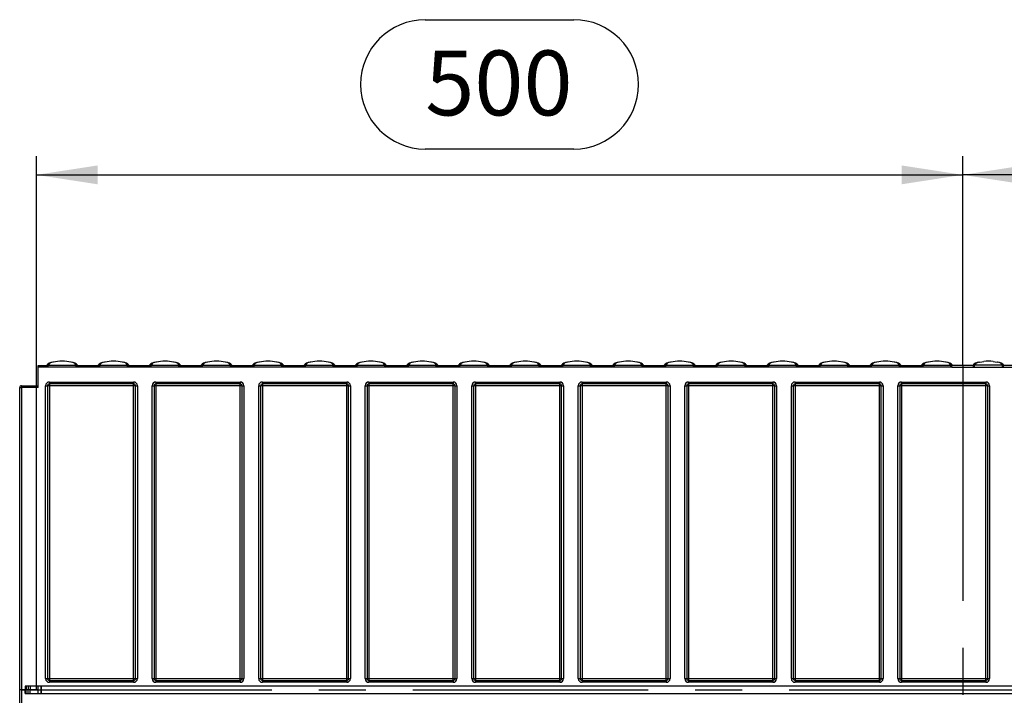
# Model space of a CAD drawing. Units: millimetres. Extents: x 70 to 4130, y 70 to 2900.
# Drawn here: x 839 to 1371, y 1306 to 1671 of the extents above; entities that cross this region are included whole.
import ezdxf

# ---------------------------------------------------------------- set-up
doc = ezdxf.new("R2010")
doc.units = ezdxf.units.MM
doc.header["$LTSCALE"] = 10
doc.linetypes.add('CENTERX2', pattern=[20.32, 12.7, -2.54, 2.54, -2.54])
doc.layers.add('HAURATON_CENTERLINE', color=60, linetype='CENTERX2')
doc.layers.add('HAURATON_DIMENSIONING', color=1, linetype='Continuous')
doc.layers.add('HAURATON_PRODUCT_CONTOUR', color=7, linetype='Continuous', lineweight=25)
doc.styles.add('SLDTEXTSTYLE2', font='ARIAL.TTF', dxfattribs={"width": 0.948})
doc.dimstyles.new('SLDDIMSTYLE0', dxfattribs={"dimtxt": 35, "dimasz": 33.02, "dimexe": 0, "dimexo": 0.0625, "dimgap": 8.75, "dimtad": 1, "dimdec": 1, "dimrnd": 1e-09, "dimzin": 12, "dimdsep": 46, "dimtxsty": 'SLDTEXTSTYLE2', "dimsah": 1, "dimcen": 0.09, "dimadec": 0, "dimazin": 3, "dimtfac": 1, "dimtdec": 1, "dimtofl": 0, "dimtmove": 0, "dimatfit": 3, "dimfxl": 1, "dimfrac": 2, "dimtolj": 1, "dimtzin": 12, "dimarcsym": 0})

# ---------------------------------------------------------------- blocks, each defined once
blk = doc.blocks.new('_D')
at = {"layer": 'HAURATON_DIMENSIONING'}
for p, q in [((1558.2, 1670.63), (1638.41, 1670.63)), ((1638.41, 1600.87), (1558.2, 1600.87)), ((1348.31, 1484.16), (1348.31, 1596.92)), ((1848.31, 1309.17), (1848.31, 1596.92)), ((1848.31, 1586.92), (1348.31, 1586.92))]:
    blk.add_line(p, q, dxfattribs=at)
for centre, start, end in [((1558.2, 1635.75), 90, 270), ((1638.41, 1635.75), 270, 90)]:
    blk.add_arc(centre, 34.88, start, end, dxfattribs=at)
for points in [[(1348.31, 1586.92), (1381.33, 1581.84), (1381.33, 1592)], [(1848.31, 1586.92), (1815.29, 1592), (1815.29, 1581.84)]]:
    blk.add_solid(points, dxfattribs=at)
at = {"layer": 'HAURATON_DIMENSIONING', "insert": (1558.2, 1654.01), "char_height": 35, "attachment_point": 1, "style": 'SLDTEXTSTYLE2'}
blk.add_mtext('500', dxfattribs=at)
blk = doc.blocks.new('_D_1')
at = {"layer": 'HAURATON_DIMENSIONING'}
for p, q in [((1058.2, 1670.63), (1138.41, 1670.63)), ((1138.41, 1600.87), (1058.2, 1600.87)), ((848.31, 1309.17), (848.31, 1596.92)), ((1348.31, 1484.16), (1348.31, 1596.92)), ((848.31, 1586.92), (1348.31, 1586.92))]:
    blk.add_line(p, q, dxfattribs=at)
for centre, start, end in [((1058.2, 1635.75), 90, 270), ((1138.41, 1635.75), 270, 90)]:
    blk.add_arc(centre, 34.88, start, end, dxfattribs=at)
for points in [[(848.31, 1586.92), (881.33, 1581.84), (881.33, 1592)], [(1348.31, 1586.92), (1315.29, 1592), (1315.29, 1581.84)]]:
    blk.add_solid(points, dxfattribs=at)
at = {"layer": 'HAURATON_DIMENSIONING', "insert": (1058.2, 1654.01), "char_height": 35, "attachment_point": 1, "style": 'SLDTEXTSTYLE2'}
blk.add_mtext('500', dxfattribs=at)

msp = doc.modelspace()

# ---------------------------------------------------------------- linework, layer by layer
at = {"layer": 'HAURATON_CENTERLINE'}
for p, q in [((1348.31, 1484.16), (1348.31, 1039.17)), ((848.31, 1309.17), (1848.31, 1309.17))]:
    msp.add_line(p, q, dxfattribs=at)
at = {"layer": 'HAURATON_PRODUCT_CONTOUR'}
for p, q in [((849.31, 1484.16), (854.13, 1484.16)), ((849.31, 1483.16), (849.31, 1484.16)), ((849.31, 1472.16), (849.31, 1483.16)), ((854.13, 1483.16), (849.31, 1483.16)), ((854.06, 1484.2), (853.99, 1484.16)), ((854.13, 1484.16), (854.44, 1484.19)), ((854.13, 1483.16), (854.13, 1484.16)), ((854.62, 1483.21), (854.13, 1483.16)), ((854.44, 1484.19), (854.71, 1484.21)), ((854.62, 1483.21), (854.44, 1484.19)), ((854.71, 1483.21), (854.62, 1483.21)), ((854.71, 1483.21), (854.71, 1484.21)), ((854.71, 1484.21), (869.71, 1484.21)), ((869.71, 1483.21), (854.71, 1483.21)), ((869.71, 1483.21), (869.71, 1484.21)), ((869.71, 1484.21), (869.97, 1484.19)), ((869.8, 1483.21), (869.71, 1483.21)), ((869.8, 1483.21), (869.97, 1484.19)), ((870.29, 1483.16), (869.8, 1483.21)), ((869.97, 1484.19), (870.29, 1484.16)), ((870.29, 1483.16), (870.29, 1484.16)), ((870.29, 1484.16), (881.91, 1484.16)), ((881.91, 1483.16), (870.29, 1483.16)), ((870.36, 1484.2), (870.43, 1484.16)), ((881.84, 1484.2), (881.77, 1484.16)), ((881.91, 1484.16), (882.22, 1484.19)), ((881.91, 1483.16), (881.91, 1484.16)), ((882.4, 1483.21), (881.91, 1483.16)), ((882.22, 1484.19), (882.49, 1484.21)), ((882.4, 1483.21), (882.22, 1484.19)), ((882.49, 1483.21), (882.4, 1483.21)), ((882.49, 1483.21), (882.49, 1484.21)), ((882.49, 1484.21), (897.48, 1484.21)), ((897.48, 1483.21), (882.49, 1483.21)), ((897.48, 1483.21), (897.48, 1484.21)), ((897.48, 1484.21), (897.75, 1484.19)), ((897.57, 1483.21), (897.48, 1483.21)), ((897.57, 1483.21), (897.75, 1484.19)), ((898.06, 1483.16), (897.57, 1483.21)), ((897.75, 1484.19), (898.06, 1484.16)), ((898.06, 1483.16), (898.06, 1484.16)), ((898.06, 1484.16), (909.69, 1484.16)), ((909.69, 1483.16), (898.06, 1483.16)), ((898.14, 1484.2), (898.21, 1484.16)), ((909.61, 1484.2), (909.54, 1484.16)), ((909.69, 1484.16), (910, 1484.19)), ((909.69, 1483.16), (909.69, 1484.16)), ((910.18, 1483.21), (909.69, 1483.16)), ((910, 1484.19), (910.26, 1484.21)), ((910.18, 1483.21), (910, 1484.19)), ((910.26, 1483.21), (910.18, 1483.21)), ((910.26, 1483.21), (910.26, 1484.21)), ((910.26, 1484.21), (925.26, 1484.21)), ((925.26, 1483.21), (910.26, 1483.21)), ((925.26, 1483.21), (925.26, 1484.21)), ((925.26, 1484.21), (925.53, 1484.19)), ((925.35, 1483.21), (925.26, 1483.21)), ((925.35, 1483.21), (925.53, 1484.19)), ((925.84, 1483.16), (925.35, 1483.21)), ((925.53, 1484.19), (925.84, 1484.16)), ((925.84, 1483.16), (925.84, 1484.16)), ((925.84, 1484.16), (937.46, 1484.16)), ((937.46, 1483.16), (925.84, 1483.16)), ((925.91, 1484.2), (925.98, 1484.16)), ((937.39, 1484.2), (937.32, 1484.16)), ((937.46, 1484.16), (937.78, 1484.19)), ((937.46, 1483.16), (937.46, 1484.16)), ((937.95, 1483.21), (937.46, 1483.16)), ((937.78, 1484.19), (938.04, 1484.21)), ((937.95, 1483.21), (937.78, 1484.19)), ((938.04, 1483.21), (937.95, 1483.21)), ((938.04, 1483.21), (938.04, 1484.21)), ((938.04, 1484.21), (953.04, 1484.21)), ((953.04, 1483.21), (938.04, 1483.21)), ((953.04, 1483.21), (953.04, 1484.21)), ((953.04, 1484.21), (953.3, 1484.19)), ((953.13, 1483.21), (953.04, 1483.21)), ((953.13, 1483.21), (953.3, 1484.19)), ((953.62, 1483.16), (953.13, 1483.21)), ((953.3, 1484.19), (953.62, 1484.16)), ((953.62, 1483.16), (953.62, 1484.16)), ((953.62, 1484.16), (965.24, 1484.16)), ((965.24, 1483.16), (953.62, 1483.16)), ((953.69, 1484.2), (953.76, 1484.16)), ((965.17, 1484.2), (965.1, 1484.16)), ((965.24, 1484.16), (965.55, 1484.19)), ((965.24, 1483.16), (965.24, 1484.16)), ((965.73, 1483.21), (965.24, 1483.16)), ((965.55, 1484.19), (965.82, 1484.21)), ((965.73, 1483.21), (965.55, 1484.19)), ((965.82, 1483.21), (965.73, 1483.21)), ((965.82, 1483.21), (965.82, 1484.21)), ((965.82, 1484.21), (980.82, 1484.21)), ((980.82, 1483.21), (965.82, 1483.21)), ((980.82, 1483.21), (980.82, 1484.21)), ((980.82, 1484.21), (981.08, 1484.19)), ((980.9, 1483.21), (980.82, 1483.21)), ((980.9, 1483.21), (981.08, 1484.19)), ((981.39, 1483.16), (980.9, 1483.21)), ((981.08, 1484.19), (981.39, 1484.16)), ((981.39, 1483.16), (981.39, 1484.16)), ((981.39, 1484.16), (993.02, 1484.16)), ((993.02, 1483.16), (981.39, 1483.16)), ((981.47, 1484.2), (981.54, 1484.16)), ((992.94, 1484.2), (992.87, 1484.16)), ((993.02, 1484.16), (993.33, 1484.19)), ((993.02, 1483.16), (993.02, 1484.16)), ((993.51, 1483.21), (993.02, 1483.16)), ((993.33, 1484.19), (993.6, 1484.21)), ((993.51, 1483.21), (993.33, 1484.19)), ((993.6, 1483.21), (993.51, 1483.21)), ((993.6, 1483.21), (993.6, 1484.21)), ((993.6, 1484.21), (1008.59, 1484.21)), ((1008.59, 1483.21), (993.6, 1483.21)), ((1008.59, 1483.21), (1008.59, 1484.21)), ((1008.59, 1484.21), (1008.86, 1484.19)), ((1008.68, 1483.21), (1008.59, 1483.21)), ((1008.68, 1483.21), (1008.86, 1484.19)), ((1009.17, 1483.16), (1008.68, 1483.21)), ((1008.86, 1484.19), (1009.17, 1484.16)), ((1009.17, 1483.16), (1009.17, 1484.16)), ((1009.17, 1484.16), (1020.79, 1484.16)), ((1020.79, 1483.16), (1009.17, 1483.16)), ((1009.24, 1484.2), (1009.32, 1484.16)), ((1020.72, 1484.2), (1020.65, 1484.16)), ((1020.79, 1484.16), (1021.11, 1484.19)), ((1020.79, 1483.16), (1020.79, 1484.16)), ((1021.28, 1483.21), (1020.79, 1483.16)), ((1021.11, 1484.19), (1021.37, 1484.21)), ((1021.28, 1483.21), (1021.11, 1484.19)), ((1021.37, 1483.21), (1021.28, 1483.21)), ((1021.37, 1483.21), (1021.37, 1484.21)), ((1021.37, 1484.21), (1036.37, 1484.21)), ((1036.37, 1483.21), (1021.37, 1483.21)), ((1036.37, 1483.21), (1036.37, 1484.21)), ((1036.37, 1484.21), (1036.64, 1484.19)), ((1036.46, 1483.21), (1036.37, 1483.21)), ((1036.46, 1483.21), (1036.64, 1484.19)), ((1036.95, 1483.16), (1036.46, 1483.21)), ((1036.64, 1484.19), (1036.95, 1484.16)), ((1036.95, 1483.16), (1036.95, 1484.16)), ((1036.95, 1484.16), (1048.57, 1484.16)), ((1048.57, 1483.16), (1036.95, 1483.16)), ((1037.02, 1484.2), (1037.09, 1484.16)), ((1048.5, 1484.2), (1048.43, 1484.16)), ((1048.57, 1484.16), (1048.88, 1484.19)), ((1048.57, 1483.16), (1048.57, 1484.16)), ((1049.06, 1483.21), (1048.57, 1483.16)), ((1048.88, 1484.19), (1049.15, 1484.21)), ((1049.06, 1483.21), (1048.88, 1484.19)), ((1049.15, 1483.21), (1049.06, 1483.21)), ((1049.15, 1483.21), (1049.15, 1484.21)), ((1049.15, 1484.21), (1064.15, 1484.21)), ((1064.15, 1483.21), (1049.15, 1483.21)), ((1064.15, 1483.21), (1064.15, 1484.21)), ((1064.15, 1484.21), (1064.41, 1484.19)), ((1064.24, 1483.21), (1064.15, 1483.21)), ((1064.24, 1483.21), (1064.41, 1484.19)), ((1064.73, 1483.16), (1064.24, 1483.21)), ((1064.41, 1484.19), (1064.73, 1484.16)), ((1064.73, 1483.16), (1064.73, 1484.16)), ((1064.73, 1484.16), (1076.35, 1484.16)), ((1076.35, 1483.16), (1064.73, 1483.16)), ((1064.8, 1484.2), (1064.87, 1484.16)), ((1076.27, 1484.2), (1076.2, 1484.16)), ((1076.35, 1484.16), (1076.66, 1484.19)), ((1076.35, 1483.16), (1076.35, 1484.16)), ((1076.84, 1483.21), (1076.35, 1483.16)), ((1076.66, 1484.19), (1076.93, 1484.21)), ((1076.84, 1483.21), (1076.66, 1484.19)), ((1076.93, 1483.21), (1076.84, 1483.21)), ((1076.93, 1483.21), (1076.93, 1484.21)), ((1076.93, 1484.21), (1091.92, 1484.21)), ((1091.92, 1483.21), (1076.93, 1483.21)), ((1091.92, 1483.21), (1091.92, 1484.21)), ((1091.92, 1484.21), (1092.19, 1484.19)), ((1092.01, 1483.21), (1091.92, 1483.21)), ((1092.01, 1483.21), (1092.19, 1484.19)), ((1092.5, 1483.16), (1092.01, 1483.21)), ((1092.19, 1484.19), (1092.5, 1484.16)), ((1092.5, 1483.16), (1092.5, 1484.16)), ((1092.5, 1484.16), (1104.13, 1484.16)), ((1104.13, 1483.16), (1092.5, 1483.16)), ((1092.58, 1484.2), (1092.65, 1484.16)), ((1104.05, 1484.2), (1103.98, 1484.16)), ((1104.13, 1484.16), (1104.44, 1484.19)), ((1104.13, 1483.16), (1104.13, 1484.16)), ((1104.61, 1483.21), (1104.13, 1483.16)), ((1104.44, 1484.19), (1104.7, 1484.21)), ((1104.61, 1483.21), (1104.44, 1484.19)), ((1104.7, 1483.21), (1104.61, 1483.21)), ((1104.7, 1483.21), (1104.7, 1484.21)), ((1104.7, 1484.21), (1119.7, 1484.21)), ((1119.7, 1483.21), (1104.7, 1483.21)), ((1119.7, 1483.21), (1119.7, 1484.21)), ((1119.7, 1484.21), (1119.97, 1484.19)), ((1119.79, 1483.21), (1119.7, 1483.21)), ((1119.79, 1483.21), (1119.97, 1484.19)), ((1120.28, 1483.16), (1119.79, 1483.21)), ((1119.97, 1484.19), (1120.28, 1484.16)), ((1120.28, 1483.16), (1120.28, 1484.16)), ((1120.28, 1484.16), (1131.9, 1484.16)), ((1131.9, 1483.16), (1120.28, 1483.16)), ((1120.35, 1484.2), (1120.42, 1484.16)), ((1131.83, 1484.2), (1131.76, 1484.16)), ((1131.9, 1484.16), (1132.21, 1484.19)), ((1131.9, 1483.16), (1131.9, 1484.16)), ((1132.39, 1483.21), (1131.9, 1483.16)), ((1132.21, 1484.19), (1132.48, 1484.21)), ((1132.39, 1483.21), (1132.21, 1484.19)), ((1132.48, 1483.21), (1132.39, 1483.21)), ((1132.48, 1483.21), (1132.48, 1484.21)), ((1132.48, 1484.21), (1147.48, 1484.21)), ((1147.48, 1483.21), (1132.48, 1483.21)), ((1147.48, 1483.21), (1147.48, 1484.21)), ((1147.48, 1484.21), (1147.74, 1484.19)), ((1147.57, 1483.21), (1147.48, 1483.21)), ((1147.57, 1483.21), (1147.74, 1484.19)), ((1148.06, 1483.16), (1147.57, 1483.21)), ((1147.74, 1484.19), (1148.06, 1484.16)), ((1148.06, 1483.16), (1148.06, 1484.16)), ((1148.06, 1484.16), (1159.68, 1484.16)), ((1159.68, 1483.16), (1148.06, 1483.16)), ((1148.13, 1484.2), (1148.2, 1484.16)), ((1159.61, 1484.2), (1159.54, 1484.16)), ((1159.68, 1484.16), (1159.99, 1484.19)), ((1159.68, 1483.16), (1159.68, 1484.16)), ((1160.17, 1483.21), (1159.68, 1483.16)), ((1159.99, 1484.19), (1160.26, 1484.21)), ((1160.17, 1483.21), (1159.99, 1484.19)), ((1160.26, 1483.21), (1160.17, 1483.21)), ((1160.26, 1483.21), (1160.26, 1484.21)), ((1160.26, 1484.21), (1175.25, 1484.21)), ((1175.25, 1483.21), (1160.26, 1483.21)), ((1175.25, 1483.21), (1175.25, 1484.21)), ((1175.25, 1484.21), (1175.52, 1484.19)), ((1175.34, 1483.21), (1175.25, 1483.21)), ((1175.34, 1483.21), (1175.52, 1484.19)), ((1175.83, 1483.16), (1175.34, 1483.21)), ((1175.52, 1484.19), (1175.83, 1484.16)), ((1175.83, 1483.16), (1175.83, 1484.16)), ((1175.83, 1484.16), (1187.46, 1484.16)), ((1187.46, 1483.16), (1175.83, 1483.16)), ((1175.91, 1484.2), (1175.98, 1484.16)), ((1187.38, 1484.2), (1187.31, 1484.16)), ((1187.46, 1484.16), (1187.77, 1484.19)), ((1187.46, 1483.16), (1187.46, 1484.16)), ((1187.95, 1483.21), (1187.46, 1483.16)), ((1187.77, 1484.19), (1188.03, 1484.21)), ((1187.95, 1483.21), (1187.77, 1484.19)), ((1188.03, 1483.21), (1187.95, 1483.21)), ((1188.03, 1483.21), (1188.03, 1484.21)), ((1188.03, 1484.21), (1203.03, 1484.21)), ((1203.03, 1483.21), (1188.03, 1483.21)), ((1203.03, 1483.21), (1203.03, 1484.21)), ((1203.03, 1484.21), (1203.3, 1484.19)), ((1203.12, 1483.21), (1203.03, 1483.21)), ((1203.12, 1483.21), (1203.3, 1484.19)), ((1203.61, 1483.16), (1203.12, 1483.21)), ((1203.3, 1484.19), (1203.61, 1484.16)), ((1203.61, 1483.16), (1203.61, 1484.16)), ((1203.61, 1484.16), (1215.23, 1484.16)), ((1215.23, 1483.16), (1203.61, 1483.16)), ((1203.68, 1484.2), (1203.75, 1484.16)), ((1215.16, 1484.2), (1215.09, 1484.16)), ((1215.23, 1484.16), (1215.55, 1484.19)), ((1215.23, 1483.16), (1215.23, 1484.16)), ((1215.72, 1483.21), (1215.23, 1483.16)), ((1215.55, 1484.19), (1215.81, 1484.21)), ((1215.72, 1483.21), (1215.55, 1484.19)), ((1215.81, 1483.21), (1215.72, 1483.21)), ((1215.81, 1483.21), (1215.81, 1484.21)), ((1215.81, 1484.21), (1230.81, 1484.21)), ((1230.81, 1483.21), (1215.81, 1483.21)), ((1230.81, 1483.21), (1230.81, 1484.21)), ((1230.81, 1484.21), (1231.07, 1484.19)), ((1230.9, 1483.21), (1230.81, 1483.21)), ((1230.9, 1483.21), (1231.07, 1484.19)), ((1231.39, 1483.16), (1230.9, 1483.21)), ((1231.07, 1484.19), (1231.39, 1484.16)), ((1231.39, 1483.16), (1231.39, 1484.16)), ((1231.39, 1484.16), (1243.01, 1484.16)), ((1243.01, 1483.16), (1231.39, 1483.16)), ((1231.46, 1484.2), (1231.53, 1484.16)), ((1242.94, 1484.2), (1242.87, 1484.16)), ((1243.01, 1484.16), (1243.32, 1484.19)), ((1243.01, 1483.16), (1243.01, 1484.16)), ((1243.5, 1483.21), (1243.01, 1483.16)), ((1243.32, 1484.19), (1243.59, 1484.21)), ((1243.5, 1483.21), (1243.32, 1484.19)), ((1243.59, 1483.21), (1243.5, 1483.21)), ((1243.59, 1483.21), (1243.59, 1484.21)), ((1243.59, 1484.21), (1258.59, 1484.21)), ((1258.59, 1483.21), (1243.59, 1483.21)), ((1258.59, 1483.21), (1258.59, 1484.21)), ((1258.59, 1484.21), (1258.85, 1484.19)), ((1258.67, 1483.21), (1258.59, 1483.21)), ((1258.67, 1483.21), (1258.85, 1484.19)), ((1259.16, 1483.16), (1258.67, 1483.21)), ((1258.85, 1484.19), (1259.16, 1484.16)), ((1259.16, 1483.16), (1259.16, 1484.16)), ((1259.16, 1484.16), (1270.79, 1484.16)), ((1270.79, 1483.16), (1259.16, 1483.16)), ((1259.24, 1484.2), (1259.31, 1484.16)), ((1270.71, 1484.2), (1270.64, 1484.16)), ((1270.79, 1484.16), (1271.1, 1484.19)), ((1270.79, 1483.16), (1270.79, 1484.16)), ((1271.28, 1483.21), (1270.79, 1483.16)), ((1271.1, 1484.19), (1271.37, 1484.21)), ((1271.28, 1483.21), (1271.1, 1484.19)), ((1271.37, 1483.21), (1271.28, 1483.21)), ((1271.37, 1483.21), (1271.37, 1484.21)), ((1271.37, 1484.21), (1286.36, 1484.21)), ((1286.36, 1483.21), (1271.37, 1483.21)), ((1286.36, 1483.21), (1286.36, 1484.21)), ((1286.36, 1484.21), (1286.63, 1484.19)), ((1286.45, 1483.21), (1286.36, 1483.21)), ((1286.45, 1483.21), (1286.63, 1484.19)), ((1286.94, 1483.16), (1286.45, 1483.21)), ((1286.63, 1484.19), (1286.94, 1484.16)), ((1286.94, 1483.16), (1286.94, 1484.16)), ((1286.94, 1484.16), (1298.56, 1484.16)), ((1298.56, 1483.16), (1286.94, 1483.16)), ((1287.01, 1484.2), (1287.09, 1484.16)), ((1298.49, 1484.2), (1298.42, 1484.16)), ((1298.56, 1484.16), (1298.88, 1484.19)), ((1298.56, 1483.16), (1298.56, 1484.16)), ((1299.05, 1483.21), (1298.56, 1483.16)), ((1298.88, 1484.19), (1299.14, 1484.21)), ((1299.05, 1483.21), (1298.88, 1484.19)), ((1299.14, 1483.21), (1299.05, 1483.21)), ((1299.14, 1483.21), (1299.14, 1484.21)), ((1299.14, 1484.21), (1314.14, 1484.21)), ((1314.14, 1483.21), (1299.14, 1483.21)), ((1314.14, 1483.21), (1314.14, 1484.21)), ((1314.14, 1484.21), (1314.41, 1484.19)), ((1314.23, 1483.21), (1314.14, 1483.21)), ((1314.23, 1483.21), (1314.41, 1484.19)), ((1314.72, 1483.16), (1314.23, 1483.21)), ((1314.41, 1484.19), (1314.72, 1484.16)), ((1314.72, 1483.16), (1314.72, 1484.16)), ((1314.72, 1484.16), (1326.34, 1484.16)), ((1326.34, 1483.16), (1314.72, 1483.16)), ((1314.79, 1484.2), (1314.86, 1484.16)), ((1326.27, 1484.2), (1326.2, 1484.16)), ((1326.34, 1484.16), (1326.65, 1484.19)), ((1326.34, 1483.16), (1326.34, 1484.16)), ((1326.83, 1483.21), (1326.34, 1483.16)), ((1326.65, 1484.19), (1326.92, 1484.21)), ((1326.83, 1483.21), (1326.65, 1484.19)), ((1326.92, 1483.21), (1326.83, 1483.21)), ((1326.92, 1483.21), (1326.92, 1484.21)), ((1326.92, 1484.21), (1341.92, 1484.21)), ((1341.92, 1483.21), (1326.92, 1483.21)), ((1341.92, 1483.21), (1341.92, 1484.21)), ((1341.92, 1484.21), (1342.18, 1484.19)), ((1342.01, 1483.21), (1341.92, 1483.21)), ((1342.01, 1483.21), (1342.18, 1484.19)), ((1342.18, 1484.19), (1342.5, 1484.16)), ((1342.5, 1483.16), (1342.5, 1484.16)), ((1354.12, 1484.16), (1342.5, 1484.16)), ((1342.5, 1483.16), (1354.12, 1483.16)), ((1342.57, 1484.2), (1342.64, 1484.16)), ((1354.04, 1484.2), (1353.97, 1484.16)), ((1354.43, 1484.19), (1354.12, 1484.16)), ((1354.12, 1483.16), (1354.12, 1484.16)), ((1354.7, 1484.21), (1354.43, 1484.19)), ((1354.61, 1483.21), (1354.43, 1484.19)), ((1354.61, 1483.21), (1354.7, 1483.21)), ((1369.69, 1484.21), (1354.7, 1484.21)), ((1354.7, 1483.21), (1354.7, 1484.21)), ((1354.7, 1483.21), (1369.69, 1483.21)), ((1369.96, 1484.19), (1369.69, 1484.21)), ((1369.69, 1483.21), (1369.69, 1484.21)), ((1369.69, 1483.21), (1369.78, 1483.21)), ((1369.78, 1483.21), (1369.96, 1484.19)), ((1369.78, 1483.21), (1370.27, 1483.16)), ((1370.27, 1484.16), (1369.96, 1484.19)), ((1370.27, 1483.16), (1370.27, 1484.16)), ((1381.9, 1484.16), (1370.27, 1484.16)), ((1370.27, 1483.16), (1381.9, 1483.16)), ((1370.35, 1484.2), (1370.42, 1484.16)), ((839.31, 1309.17), (839.31, 1472.16)), ((839.31, 1472.16), (840.31, 1472.16)), ((840.31, 1473.16), (840.31, 1472.16)), ((840.31, 1473.16), (849.31, 1473.16)), ((840.31, 1472.16), (840.31, 1309.17)), ((849.31, 1472.16), (840.31, 1472.16)), ((853.31, 1315.17), (853.31, 1473.16)), ((853.31, 1473.16), (854.31, 1473.16)), ((854.31, 1473.16), (854.31, 1315.17)), ((855.31, 1473.16), (854.31, 1473.16)), ((855.31, 1475.16), (900.81, 1475.16)), ((855.31, 1475.16), (855.31, 1474.16)), ((900.81, 1474.16), (855.31, 1474.16)), ((855.31, 1474.16), (855.31, 1473.16)), ((855.31, 1473.16), (855.31, 1315.17)), ((900.81, 1473.16), (855.31, 1473.16)), ((900.81, 1475.16), (900.81, 1474.16)), ((900.81, 1473.16), (900.81, 1474.16)), ((900.81, 1315.17), (900.81, 1473.16)), ((901.81, 1473.16), (900.81, 1473.16)), ((901.81, 1315.17), (901.81, 1473.16)), ((901.81, 1473.16), (902.81, 1473.16)), ((902.81, 1473.16), (902.81, 1315.17)), ((910.81, 1315.17), (910.81, 1473.16)), ((910.81, 1473.16), (911.81, 1473.16)), ((911.81, 1473.16), (911.81, 1315.17)), ((912.81, 1473.16), (911.81, 1473.16)), ((912.81, 1475.16), (958.31, 1475.16)), ((912.81, 1475.16), (912.81, 1474.16)), ((958.31, 1474.16), (912.81, 1474.16)), ((912.81, 1474.16), (912.81, 1473.16)), ((912.81, 1473.16), (912.81, 1315.17)), ((958.31, 1473.16), (912.81, 1473.16)), ((958.31, 1475.16), (958.31, 1474.16)), ((958.31, 1473.16), (958.31, 1474.16)), ((958.31, 1315.17), (958.31, 1473.16)), ((959.31, 1473.16), (958.31, 1473.16)), ((959.31, 1315.17), (959.31, 1473.16)), ((959.31, 1473.16), (960.31, 1473.16)), ((960.31, 1473.16), (960.31, 1315.17)), ((968.31, 1315.17), (968.31, 1473.16)), ((968.31, 1473.16), (969.31, 1473.16)), ((969.31, 1473.16), (969.31, 1315.17)), ((970.31, 1473.16), (969.31, 1473.16)), ((970.31, 1475.16), (1015.81, 1475.16)), ((970.31, 1475.16), (970.31, 1474.16)), ((1015.81, 1474.16), (970.31, 1474.16)), ((970.31, 1474.16), (970.31, 1473.16)), ((970.31, 1473.16), (970.31, 1315.17)), ((1015.81, 1473.16), (970.31, 1473.16)), ((1015.81, 1475.16), (1015.81, 1474.16)), ((1015.81, 1473.16), (1015.81, 1474.16)), ((1015.81, 1315.17), (1015.81, 1473.16)), ((1016.81, 1473.16), (1015.81, 1473.16)), ((1016.81, 1315.17), (1016.81, 1473.16)), ((1016.81, 1473.16), (1017.81, 1473.16)), ((1017.81, 1473.16), (1017.81, 1315.17)), ((1025.81, 1315.17), (1025.81, 1473.16)), ((1025.81, 1473.16), (1026.81, 1473.16)), ((1026.81, 1473.16), (1026.81, 1315.17)), ((1027.81, 1473.16), (1026.81, 1473.16)), ((1027.81, 1475.16), (1073.31, 1475.16)), ((1027.81, 1475.16), (1027.81, 1474.16)), ((1073.31, 1474.16), (1027.81, 1474.16)), ((1027.81, 1474.16), (1027.81, 1473.16)), ((1027.81, 1473.16), (1027.81, 1315.17)), ((1073.31, 1473.16), (1027.81, 1473.16)), ((1073.31, 1475.16), (1073.31, 1474.16)), ((1073.31, 1473.16), (1073.31, 1474.16)), ((1073.31, 1315.17), (1073.31, 1473.16)), ((1074.31, 1473.16), (1073.31, 1473.16)), ((1074.31, 1315.17), (1074.31, 1473.16)), ((1074.31, 1473.16), (1075.31, 1473.16)), ((1075.31, 1473.16), (1075.31, 1315.17)), ((1083.31, 1315.17), (1083.31, 1473.16)), ((1083.31, 1473.16), (1084.31, 1473.16)), ((1084.31, 1473.16), (1084.31, 1315.17)), ((1085.31, 1473.16), (1084.31, 1473.16)), ((1085.31, 1475.16), (1130.81, 1475.16)), ((1085.31, 1475.16), (1085.31, 1474.16)), ((1130.81, 1474.16), (1085.31, 1474.16)), ((1085.31, 1474.16), (1085.31, 1473.16)), ((1085.31, 1473.16), (1085.31, 1315.17)), ((1130.81, 1473.16), (1085.31, 1473.16)), ((1130.81, 1475.16), (1130.81, 1474.16)), ((1130.81, 1473.16), (1130.81, 1474.16)), ((1130.81, 1315.17), (1130.81, 1473.16)), ((1131.81, 1473.16), (1130.81, 1473.16)), ((1131.81, 1315.17), (1131.81, 1473.16)), ((1131.81, 1473.16), (1132.81, 1473.16)), ((1132.81, 1473.16), (1132.81, 1315.17)), ((1140.81, 1315.17), (1140.81, 1473.16)), ((1140.81, 1473.16), (1141.81, 1473.16)), ((1141.81, 1473.16), (1141.81, 1315.17)), ((1142.81, 1473.16), (1141.81, 1473.16)), ((1142.81, 1475.16), (1188.31, 1475.16)), ((1142.81, 1475.16), (1142.81, 1474.16)), ((1188.31, 1474.16), (1142.81, 1474.16)), ((1142.81, 1474.16), (1142.81, 1473.16)), ((1142.81, 1473.16), (1142.81, 1315.17)), ((1188.31, 1473.16), (1142.81, 1473.16)), ((1188.31, 1475.16), (1188.31, 1474.16)), ((1188.31, 1473.16), (1188.31, 1474.16)), ((1188.31, 1315.17), (1188.31, 1473.16)), ((1189.31, 1473.16), (1188.31, 1473.16)), ((1189.31, 1315.17), (1189.31, 1473.16)), ((1189.31, 1473.16), (1190.31, 1473.16)), ((1190.31, 1473.16), (1190.31, 1315.17)), ((1198.31, 1315.17), (1198.31, 1473.16)), ((1198.31, 1473.16), (1199.31, 1473.16)), ((1199.31, 1473.16), (1199.31, 1315.17)), ((1200.31, 1473.16), (1199.31, 1473.16)), ((1200.31, 1475.16), (1245.81, 1475.16)), ((1200.31, 1475.16), (1200.31, 1474.16)), ((1245.81, 1474.16), (1200.31, 1474.16)), ((1200.31, 1474.16), (1200.31, 1473.16)), ((1200.31, 1473.16), (1200.31, 1315.17)), ((1245.81, 1473.16), (1200.31, 1473.16)), ((1245.81, 1475.16), (1245.81, 1474.16)), ((1245.81, 1473.16), (1245.81, 1474.16)), ((1245.81, 1315.17), (1245.81, 1473.16)), ((1246.81, 1473.16), (1245.81, 1473.16)), ((1246.81, 1315.17), (1246.81, 1473.16)), ((1246.81, 1473.16), (1247.81, 1473.16)), ((1247.81, 1473.16), (1247.81, 1315.17)), ((1255.81, 1315.17), (1255.81, 1473.16)), ((1255.81, 1473.16), (1256.81, 1473.16)), ((1256.81, 1473.16), (1256.81, 1315.17)), ((1257.81, 1473.16), (1256.81, 1473.16)), ((1257.81, 1475.16), (1303.31, 1475.16)), ((1257.81, 1475.16), (1257.81, 1474.16)), ((1303.31, 1474.16), (1257.81, 1474.16)), ((1257.81, 1474.16), (1257.81, 1473.16)), ((1257.81, 1473.16), (1257.81, 1315.17)), ((1303.31, 1473.16), (1257.81, 1473.16)), ((1303.31, 1475.16), (1303.31, 1474.16)), ((1303.31, 1473.16), (1303.31, 1474.16)), ((1303.31, 1315.17), (1303.31, 1473.16)), ((1304.31, 1473.16), (1303.31, 1473.16)), ((1304.31, 1315.17), (1304.31, 1473.16)), ((1304.31, 1473.16), (1305.31, 1473.16)), ((1305.31, 1473.16), (1305.31, 1315.17)), ((1313.31, 1315.17), (1313.31, 1473.16)), ((1313.31, 1473.16), (1314.31, 1473.16)), ((1314.31, 1473.16), (1314.31, 1315.17)), ((1315.31, 1473.16), (1314.31, 1473.16)), ((1315.31, 1475.16), (1360.81, 1475.16)), ((1315.31, 1475.16), (1315.31, 1474.16)), ((1360.81, 1474.16), (1315.31, 1474.16)), ((1315.31, 1474.16), (1315.31, 1473.16)), ((1315.31, 1473.16), (1315.31, 1315.17)), ((1360.81, 1473.16), (1315.31, 1473.16)), ((1360.81, 1475.16), (1360.81, 1474.16)), ((1360.81, 1473.16), (1360.81, 1474.16)), ((1360.81, 1315.17), (1360.81, 1473.16)), ((1361.81, 1473.16), (1360.81, 1473.16)), ((1361.81, 1315.17), (1361.81, 1473.16)), ((1361.81, 1473.16), (1362.81, 1473.16)), ((1362.81, 1473.16), (1362.81, 1315.17)), ((853.31, 1315.17), (854.31, 1315.17)), ((854.31, 1315.17), (855.31, 1315.17)), ((855.31, 1315.17), (855.31, 1314.17)), ((855.31, 1315.17), (900.81, 1315.17)), ((855.31, 1314.17), (900.81, 1314.17)), ((855.31, 1314.17), (855.31, 1313.17)), ((900.81, 1313.17), (855.31, 1313.17)), ((900.81, 1315.17), (901.81, 1315.17)), ((900.81, 1314.17), (900.81, 1315.17)), ((900.81, 1314.17), (900.81, 1313.17)), ((901.81, 1315.17), (902.81, 1315.17)), ((910.81, 1315.17), (911.81, 1315.17)), ((911.81, 1315.17), (912.81, 1315.17)), ((912.81, 1315.17), (912.81, 1314.17)), ((912.81, 1315.17), (958.31, 1315.17)), ((912.81, 1314.17), (958.31, 1314.17)), ((912.81, 1314.17), (912.81, 1313.17)), ((958.31, 1313.17), (912.81, 1313.17)), ((958.31, 1314.17), (958.31, 1315.17)), ((958.31, 1315.17), (959.31, 1315.17)), ((958.31, 1314.17), (958.31, 1313.17)), ((959.31, 1315.17), (960.31, 1315.17)), ((968.31, 1315.17), (969.31, 1315.17)), ((969.31, 1315.17), (970.31, 1315.17)), ((970.31, 1315.17), (970.31, 1314.17)), ((970.31, 1315.17), (1015.81, 1315.17)), ((970.31, 1314.17), (1015.81, 1314.17)), ((970.31, 1314.17), (970.31, 1313.17)), ((1015.81, 1313.17), (970.31, 1313.17)), ((1015.81, 1314.17), (1015.81, 1315.17)), ((1015.81, 1315.17), (1016.81, 1315.17)), ((1015.81, 1314.17), (1015.81, 1313.17)), ((1016.81, 1315.17), (1017.81, 1315.17)), ((1025.81, 1315.17), (1026.81, 1315.17)), ((1026.81, 1315.17), (1027.81, 1315.17)), ((1027.81, 1315.17), (1027.81, 1314.17)), ((1027.81, 1315.17), (1073.31, 1315.17)), ((1027.81, 1314.17), (1027.81, 1313.17)), ((1027.81, 1314.17), (1073.31, 1314.17)), ((1073.31, 1313.17), (1027.81, 1313.17)), ((1073.31, 1314.17), (1073.31, 1315.17)), ((1073.31, 1315.17), (1074.31, 1315.17)), ((1073.31, 1314.17), (1073.31, 1313.17)), ((1074.31, 1315.17), (1075.31, 1315.17)), ((1083.31, 1315.17), (1084.31, 1315.17)), ((1084.31, 1315.17), (1085.31, 1315.17)), ((1085.31, 1315.17), (1085.31, 1314.17)), ((1085.31, 1315.17), (1130.81, 1315.17)), ((1085.31, 1314.17), (1085.31, 1313.17)), ((1085.31, 1314.17), (1130.81, 1314.17)), ((1130.81, 1313.17), (1085.31, 1313.17)), ((1130.81, 1314.17), (1130.81, 1315.17)), ((1130.81, 1315.17), (1131.81, 1315.17)), ((1130.81, 1314.17), (1130.81, 1313.17)), ((1131.81, 1315.17), (1132.81, 1315.17)), ((1140.81, 1315.17), (1141.81, 1315.17)), ((1141.81, 1315.17), (1142.81, 1315.17)), ((1142.81, 1315.17), (1142.81, 1314.17)), ((1142.81, 1315.17), (1188.31, 1315.17)), ((1142.81, 1314.17), (1188.31, 1314.17)), ((1142.81, 1314.17), (1142.81, 1313.17)), ((1188.31, 1313.17), (1142.81, 1313.17)), ((1188.31, 1315.17), (1189.31, 1315.17)), ((1188.31, 1314.17), (1188.31, 1315.17)), ((1188.31, 1314.17), (1188.31, 1313.17)), ((1189.31, 1315.17), (1190.31, 1315.17)), ((1198.31, 1315.17), (1199.31, 1315.17)), ((1199.31, 1315.17), (1200.31, 1315.17)), ((1200.31, 1315.17), (1200.31, 1314.17)), ((1200.31, 1315.17), (1245.81, 1315.17)), ((1200.31, 1314.17), (1245.81, 1314.17)), ((1200.31, 1314.17), (1200.31, 1313.17)), ((1245.81, 1313.17), (1200.31, 1313.17)), ((1245.81, 1314.17), (1245.81, 1315.17)), ((1245.81, 1315.17), (1246.81, 1315.17)), ((1245.81, 1314.17), (1245.81, 1313.17)), ((1246.81, 1315.17), (1247.81, 1315.17)), ((1255.81, 1315.17), (1256.81, 1315.17)), ((1256.81, 1315.17), (1257.81, 1315.17)), ((1257.81, 1315.17), (1257.81, 1314.17)), ((1257.81, 1315.17), (1303.31, 1315.17)), ((1257.81, 1314.17), (1257.81, 1313.17)), ((1257.81, 1314.17), (1303.31, 1314.17)), ((1303.31, 1313.17), (1257.81, 1313.17)), ((1303.31, 1315.17), (1304.31, 1315.17)), ((1303.31, 1314.17), (1303.31, 1315.17)), ((1303.31, 1314.17), (1303.31, 1313.17)), ((1304.31, 1315.17), (1305.31, 1315.17)), ((1313.31, 1315.17), (1314.31, 1315.17)), ((1314.31, 1315.17), (1315.31, 1315.17)), ((1315.31, 1315.17), (1315.31, 1314.17)), ((1315.31, 1315.17), (1360.81, 1315.17)), ((1315.31, 1314.17), (1315.31, 1313.17)), ((1315.31, 1314.17), (1360.81, 1314.17)), ((1360.81, 1313.17), (1315.31, 1313.17)), ((1360.81, 1315.17), (1361.81, 1315.17)), ((1360.81, 1314.17), (1360.81, 1315.17)), ((1360.81, 1314.17), (1360.81, 1313.17)), ((1361.81, 1315.17), (1362.81, 1315.17)), ((840.31, 1309.17), (839.31, 1309.17)), ((839.31, 1040.17), (839.31, 1309.17)), ((842.32, 1309.17), (840.31, 1309.17)), ((840.31, 1309.17), (840.31, 1040.17)), ((840.31, 1309.17), (842.32, 1309.17)), ((1823.13, 1311.17), (842.32, 1311.17)), ((842.32, 1311.17), (842.32, 1309.17)), ((842.32, 1307.17), (842.32, 1309.17)), ((842.76, 1309.17), (842.32, 1309.17)), ((842.76, 1311.17), (842.76, 1309.17)), ((843.89, 1309.17), (842.76, 1309.17)), ((842.76, 1307.17), (842.76, 1309.17)), ((843.88, 1311.17), (843.88, 1309.17)), ((844.95, 1309.17), (843.89, 1309.17)), ((843.89, 1307.17), (843.89, 1309.17)), ((844.94, 1311.17), (844.94, 1309.17)), ((844.94, 1309.17), (849.32, 1309.17)), ((849.32, 1309.17), (844.95, 1309.17)), ((844.95, 1307.17), (844.95, 1309.17)), ((849.32, 1307.17), (849.32, 1311.17)), ((850.82, 1307.17), (850.82, 1311.17)), ((850.82, 1311.17), (850.82, 1307.17)), ((842.32, 1307.17), (1828.37, 1307.17))]:
    msp.add_line(p, q, dxfattribs=at)
at = {"layer": 'HAURATON_PRODUCT_CONTOUR', "flags": 128}
for points in [[(854.06, 1484.2), (854.41, 1484.19), (854.44, 1484.19)], [(859.74, 1486.3), (857.58, 1485.92), (857.46, 1485.88)], [(866.96, 1485.88), (866.85, 1485.91), (864.68, 1486.3)], [(869.97, 1484.19), (870.31, 1484.2), (870.36, 1484.2)], [(881.84, 1484.2), (882.18, 1484.19), (882.22, 1484.19)], [(887.52, 1486.3), (885.35, 1485.92), (885.24, 1485.88)], [(894.74, 1485.88), (894.63, 1485.91), (892.46, 1486.3)], [(897.75, 1484.19), (898.09, 1484.2), (898.14, 1484.2)], [(909.61, 1484.2), (909.96, 1484.19), (910, 1484.19)], [(915.29, 1486.3), (913.13, 1485.92), (913.02, 1485.88)], [(922.51, 1485.88), (922.41, 1485.91), (920.23, 1486.3)], [(925.53, 1484.19), (925.86, 1484.2), (925.91, 1484.2)], [(937.39, 1484.2), (937.74, 1484.19), (937.78, 1484.19)], [(943.07, 1486.3), (940.91, 1485.92), (940.8, 1485.88)], [(950.29, 1485.88), (950.18, 1485.91), (948.01, 1486.3)], [(953.3, 1484.19), (953.64, 1484.2), (953.69, 1484.2)], [(965.17, 1484.2), (965.51, 1484.19), (965.55, 1484.19)], [(970.85, 1486.3), (968.68, 1485.92), (968.57, 1485.88)], [(978.07, 1485.88), (977.96, 1485.91), (975.79, 1486.3)], [(981.08, 1484.19), (981.42, 1484.2), (981.47, 1484.2)], [(992.94, 1484.2), (993.29, 1484.19), (993.33, 1484.19)], [(998.62, 1486.3), (996.46, 1485.92), (996.35, 1485.88)], [(1005.84, 1485.88), (1005.74, 1485.91), (1003.56, 1486.3)], [(1008.86, 1484.19), (1009.2, 1484.2), (1009.24, 1484.2)], [(1020.72, 1484.2), (1021.07, 1484.19), (1021.11, 1484.19)], [(1026.4, 1486.3), (1024.24, 1485.92), (1024.13, 1485.88)], [(1033.62, 1485.88), (1033.52, 1485.91), (1031.34, 1486.3)], [(1036.64, 1484.19), (1036.97, 1484.2), (1037.02, 1484.2)], [(1048.5, 1484.2), (1048.84, 1484.19), (1048.88, 1484.19)], [(1054.18, 1486.3), (1052.02, 1485.92), (1051.9, 1485.88)], [(1061.4, 1485.88), (1061.29, 1485.91), (1059.12, 1486.3)], [(1064.41, 1484.19), (1064.75, 1484.2), (1064.8, 1484.2)], [(1076.27, 1484.2), (1076.62, 1484.19), (1076.66, 1484.19)], [(1081.96, 1486.3), (1079.79, 1485.92), (1079.68, 1485.88)], [(1089.18, 1485.88), (1089.07, 1485.91), (1086.89, 1486.3)], [(1092.19, 1484.19), (1092.53, 1484.2), (1092.58, 1484.2)], [(1104.05, 1484.2), (1104.4, 1484.19), (1104.44, 1484.19)], [(1109.73, 1486.3), (1107.57, 1485.92), (1107.46, 1485.88)], [(1116.95, 1485.88), (1116.85, 1485.91), (1114.67, 1486.3)], [(1119.97, 1484.19), (1120.3, 1484.2), (1120.35, 1484.2)], [(1131.83, 1484.2), (1132.18, 1484.19), (1132.21, 1484.19)], [(1137.51, 1486.3), (1135.35, 1485.92), (1135.23, 1485.88)], [(1144.73, 1485.88), (1144.62, 1485.91), (1142.45, 1486.3)], [(1147.74, 1484.19), (1148.08, 1484.2), (1148.13, 1484.2)], [(1159.61, 1484.2), (1159.95, 1484.19), (1159.99, 1484.19)], [(1165.29, 1486.3), (1163.12, 1485.92), (1163.01, 1485.88)], [(1172.51, 1485.88), (1172.4, 1485.91), (1170.23, 1486.3)], [(1175.52, 1484.19), (1175.86, 1484.2), (1175.91, 1484.2)], [(1187.38, 1484.2), (1187.73, 1484.19), (1187.77, 1484.19)], [(1193.06, 1486.3), (1190.9, 1485.92), (1190.79, 1485.88)], [(1200.28, 1485.88), (1200.18, 1485.91), (1198, 1486.3)], [(1203.3, 1484.19), (1203.63, 1484.2), (1203.68, 1484.2)], [(1215.16, 1484.2), (1215.51, 1484.19), (1215.55, 1484.19)], [(1220.84, 1486.3), (1218.68, 1485.92), (1218.57, 1485.88)], [(1228.06, 1485.88), (1227.95, 1485.91), (1225.78, 1486.3)], [(1231.07, 1484.19), (1231.41, 1484.2), (1231.46, 1484.2)], [(1242.94, 1484.2), (1243.28, 1484.19), (1243.32, 1484.19)], [(1248.62, 1486.3), (1246.45, 1485.92), (1246.34, 1485.88)], [(1255.84, 1485.88), (1255.73, 1485.91), (1253.56, 1486.3)], [(1258.85, 1484.19), (1259.19, 1484.2), (1259.24, 1484.2)], [(1270.71, 1484.2), (1271.06, 1484.19), (1271.1, 1484.19)], [(1276.39, 1486.3), (1274.23, 1485.92), (1274.12, 1485.88)], [(1283.61, 1485.88), (1283.51, 1485.91), (1281.33, 1486.3)], [(1286.63, 1484.19), (1286.97, 1484.2), (1287.01, 1484.2)], [(1298.49, 1484.2), (1298.84, 1484.19), (1298.88, 1484.19)], [(1304.17, 1486.3), (1302.01, 1485.92), (1301.9, 1485.88)], [(1311.39, 1485.88), (1311.29, 1485.91), (1309.11, 1486.3)], [(1314.41, 1484.19), (1314.74, 1484.2), (1314.79, 1484.2)], [(1326.27, 1484.2), (1326.61, 1484.19), (1326.65, 1484.19)], [(1331.95, 1486.3), (1329.79, 1485.92), (1329.67, 1485.88)], [(1339.17, 1485.88), (1339.06, 1485.91), (1336.89, 1486.3)], [(1342.5, 1483.16), (1342.25, 1483.17), (1342.01, 1483.21)], [(1342.18, 1484.19), (1342.52, 1484.2), (1342.57, 1484.2)], [(1354.43, 1484.19), (1354.09, 1484.2), (1354.04, 1484.2)], [(1354.12, 1483.16), (1354.36, 1483.17), (1354.61, 1483.21)], [(1357.4, 1485.87), (1357.55, 1485.91), (1359.73, 1486.3)], [(1364.66, 1486.3), (1366.83, 1485.92), (1366.94, 1485.88)], [(1370.35, 1484.2), (1370, 1484.19), (1369.96, 1484.19)]]:
    msp.add_lwpolyline(points, dxfattribs=at)
at = {"layer": 'HAURATON_PRODUCT_CONTOUR'}
for centre, radius, start, end in [((857.56, 1480.8), 5.05, 94.9379, 139.3759), ((857.43, 1482.84), 3.05, 89.3044, 153.1348), ((862.21, 1431.02), 55.33, 87.4416, 92.5584), ((867, 1482.85), 3.03, 26.7334, 90.7556), ((866.7, 1480.45), 5.41, 42.4797, 83.6174), ((885.33, 1480.8), 5.05, 94.9379, 139.3759), ((885.2, 1482.84), 3.05, 89.3044, 153.1348), ((889.99, 1431.02), 55.33, 87.4416, 92.5584), ((894.78, 1482.85), 3.03, 26.7334, 90.7556), ((894.48, 1480.45), 5.41, 42.4797, 83.6174), ((913.11, 1480.8), 5.05, 94.9379, 139.3759), ((912.98, 1482.84), 3.05, 89.3044, 153.1348), ((917.76, 1431.02), 55.33, 87.4416, 92.5584), ((922.55, 1482.85), 3.03, 26.7334, 90.7556), ((922.26, 1480.45), 5.41, 42.4797, 83.6174), ((940.89, 1480.8), 5.05, 94.9379, 139.3759), ((940.76, 1482.84), 3.05, 89.3044, 153.1348), ((945.54, 1431.02), 55.33, 87.4416, 92.5584), ((950.33, 1482.85), 3.03, 26.7334, 90.7556), ((950.03, 1480.45), 5.41, 42.4797, 83.6174), ((968.66, 1480.8), 5.05, 94.9379, 139.3759), ((968.54, 1482.84), 3.05, 89.3044, 153.1348), ((973.32, 1431.02), 55.33, 87.4416, 92.5584), ((978.11, 1482.85), 3.03, 26.7334, 90.7556), ((977.81, 1480.45), 5.41, 42.4797, 83.6174), ((996.44, 1480.8), 5.05, 94.9379, 139.3759), ((996.31, 1482.84), 3.05, 89.3044, 153.1348), ((1001.09, 1431.02), 55.33, 87.4416, 92.5584), ((1005.88, 1482.85), 3.03, 26.7334, 90.7556), ((1005.59, 1480.45), 5.41, 42.4797, 83.6174), ((1024.22, 1480.8), 5.05, 94.9379, 139.3759), ((1024.09, 1482.84), 3.05, 89.3044, 153.1348), ((1028.87, 1431.02), 55.33, 87.4416, 92.5584), ((1033.66, 1482.85), 3.03, 26.7334, 90.7556), ((1033.36, 1480.45), 5.41, 42.4797, 83.6174), ((1051.99, 1480.8), 5.05, 94.9379, 139.3759), ((1051.87, 1482.84), 3.05, 89.3044, 153.1348), ((1056.65, 1431.02), 55.33, 87.4416, 92.5584), ((1061.44, 1482.85), 3.03, 26.7334, 90.7556), ((1061.14, 1480.45), 5.41, 42.4797, 83.6174), ((1079.77, 1480.8), 5.05, 94.9379, 139.3759), ((1079.64, 1482.84), 3.05, 89.3044, 153.1348), ((1084.43, 1431.02), 55.33, 87.4416, 92.5584), ((1089.22, 1482.85), 3.03, 26.7334, 90.7556), ((1088.92, 1480.45), 5.41, 42.4797, 83.6174), ((1107.55, 1480.8), 5.05, 94.9379, 139.3759), ((1107.42, 1482.84), 3.05, 89.3044, 153.1348), ((1112.2, 1431.02), 55.33, 87.4416, 92.5584), ((1116.99, 1482.85), 3.03, 26.7334, 90.7556), ((1116.69, 1480.45), 5.41, 42.4797, 83.6174), ((1135.33, 1480.8), 5.05, 94.9379, 139.3759), ((1135.2, 1482.84), 3.05, 89.3044, 153.1348), ((1139.98, 1431.02), 55.33, 87.4416, 92.5584), ((1144.77, 1482.85), 3.03, 26.7334, 90.7556), ((1144.47, 1480.45), 5.41, 42.4797, 83.6174), ((1163.1, 1480.8), 5.05, 94.9379, 139.3759), ((1162.97, 1482.84), 3.05, 89.3044, 153.1348), ((1167.76, 1431.02), 55.33, 87.4416, 92.5584), ((1172.55, 1482.85), 3.03, 26.7334, 90.7556), ((1172.25, 1480.45), 5.41, 42.4797, 83.6174), ((1190.88, 1480.8), 5.05, 94.9379, 139.3759), ((1190.75, 1482.84), 3.05, 89.3044, 153.1348), ((1195.53, 1431.02), 55.33, 87.4416, 92.5584), ((1200.32, 1482.85), 3.03, 26.7334, 90.7556), ((1200.03, 1480.45), 5.41, 42.4797, 83.6174), ((1218.66, 1480.8), 5.05, 94.9379, 139.3759), ((1218.53, 1482.84), 3.05, 89.3044, 153.1348), ((1223.31, 1431.02), 55.33, 87.4416, 92.5584), ((1228.1, 1482.85), 3.03, 26.7334, 90.7556), ((1227.8, 1480.45), 5.41, 42.4797, 83.6174), ((1246.43, 1480.8), 5.05, 94.9379, 139.3759), ((1246.31, 1482.84), 3.05, 89.3044, 153.1348), ((1251.09, 1431.02), 55.33, 87.4416, 92.5584), ((1255.88, 1482.85), 3.03, 26.7334, 90.7556), ((1255.57, 1480.44), 5.43, 41.9547, 83.564), ((1274.21, 1480.8), 5.05, 94.9379, 139.3759), ((1274.08, 1482.84), 3.05, 89.3044, 153.1348), ((1278.86, 1431.02), 55.33, 87.4416, 92.5584), ((1283.65, 1482.85), 3.03, 26.7334, 90.7556), ((1283.36, 1480.45), 5.41, 42.4797, 83.6174), ((1301.99, 1480.8), 5.05, 94.9379, 139.3759), ((1301.86, 1482.84), 3.05, 89.3044, 153.1348), ((1306.64, 1431.02), 55.33, 87.4416, 92.5584), ((1311.43, 1482.85), 3.03, 26.7334, 90.7556), ((1311.13, 1480.45), 5.41, 42.4797, 83.6174), ((1329.76, 1480.8), 5.05, 94.9379, 139.3759), ((1329.64, 1482.84), 3.05, 89.3044, 153.1348), ((1334.42, 1431.02), 55.33, 87.4416, 92.5584), ((1339.21, 1482.85), 3.03, 26.7334, 90.7556), ((1338.91, 1480.45), 5.41, 42.4797, 83.6174), ((1357.42, 1480.98), 4.84, 94.223, 140.6249), ((1357.38, 1482.87), 3, 89.4716, 153.4262), ((1362.2, 1431.02), 55.33, 87.4416, 92.5584), ((1366.97, 1482.84), 3.05, 26.8764, 90.7115), ((1366.68, 1480.44), 5.42, 42.4849, 83.6516), ((840.31, 1472.16), 1, 90, 180), ((855.31, 1473.16), 2, 90, 180), ((855.31, 1473.16), 1, 90, 180), ((900.81, 1473.16), 2, 0, 90), ((900.81, 1473.16), 1, 0, 90), ((912.81, 1473.16), 2, 90, 180), ((912.81, 1473.16), 1, 90, 180), ((958.31, 1473.16), 2, 0, 90), ((958.31, 1473.16), 1, 0, 90), ((970.31, 1473.16), 2, 90, 180), ((970.31, 1473.16), 1, 90, 180), ((1015.81, 1473.16), 2, 0, 90), ((1015.81, 1473.16), 1, 0, 90), ((1027.81, 1473.16), 2, 90, 180), ((1027.81, 1473.16), 1, 90, 180), ((1073.31, 1473.16), 2, 0, 90), ((1073.31, 1473.16), 1, 0, 90), ((1085.31, 1473.16), 2, 90, 180), ((1085.31, 1473.16), 1, 90, 180), ((1130.81, 1473.16), 2, 0, 90), ((1130.81, 1473.16), 1, 0, 90), ((1142.81, 1473.16), 2, 90, 180), ((1142.81, 1473.16), 1, 90, 180), ((1188.31, 1473.16), 2, 0, 90), ((1188.31, 1473.16), 1, 0, 90), ((1200.31, 1473.16), 2, 90, 180), ((1200.31, 1473.16), 1, 90, 180), ((1245.81, 1473.16), 2, 0, 90), ((1245.81, 1473.16), 1, 0, 90), ((1257.81, 1473.16), 2, 90, 180), ((1257.81, 1473.16), 1, 90, 180), ((1303.31, 1473.16), 2, 0, 90), ((1303.31, 1473.16), 1, 0, 90), ((1315.31, 1473.16), 2, 90, 180), ((1315.31, 1473.16), 1, 90, 180), ((1360.81, 1473.16), 2, 0, 90), ((1360.81, 1473.16), 1, 0, 90), ((855.31, 1315.17), 2, 180, 270), ((855.31, 1315.17), 1, 180, 270), ((900.81, 1315.17), 2, 270, 0), ((900.81, 1315.17), 1, 270, 0), ((912.81, 1315.17), 2, 180, 270), ((912.81, 1315.17), 1, 180, 270), ((958.31, 1315.17), 2, 270, 0), ((958.31, 1315.17), 1, 270, 0), ((970.31, 1315.17), 2, 180, 270), ((970.31, 1315.17), 1, 180, 270), ((1015.81, 1315.17), 2, 270, 0), ((1015.81, 1315.17), 1, 270, 0), ((1027.81, 1315.17), 2, 180, 270), ((1027.81, 1315.17), 1, 180, 270), ((1073.31, 1315.17), 2, 270, 0), ((1073.31, 1315.17), 1, 270, 0), ((1085.31, 1315.17), 2, 180, 270), ((1085.31, 1315.17), 1, 180, 270), ((1130.81, 1315.17), 1, 270, 0), ((1130.81, 1315.17), 2, 270, 0), ((1142.81, 1315.17), 2, 180, 270), ((1142.81, 1315.17), 1, 180, 270), ((1188.31, 1315.17), 2, 270, 0), ((1188.31, 1315.17), 1, 270, 0), ((1200.31, 1315.17), 2, 180, 270), ((1200.31, 1315.17), 1, 180, 270), ((1245.81, 1315.17), 2, 270, 0), ((1245.81, 1315.17), 1, 270, 0), ((1257.81, 1315.17), 2, 180, 270), ((1257.81, 1315.17), 1, 180, 270), ((1303.31, 1315.17), 2, 270, 0), ((1303.31, 1315.17), 1, 270, 0), ((1315.31, 1315.17), 2, 180, 270), ((1315.31, 1315.17), 1, 180, 270), ((1360.81, 1315.17), 2, 270, 0), ((1360.81, 1315.17), 1, 270, 0)]:
    msp.add_arc(centre, radius, start, end, dxfattribs=at)

# ---------------------------------------------------------------- dimensions: what is measured, and where the dimension line sits
at = {"layer": 'HAURATON_DIMENSIONING'}
for p1, picture, middle in [((848.31, 1309.17), '_D_1', (1098.31, 1586.92)), ((1848.31, 1309.17), '_D', (1598.31, 1586.92))]:
    dim = msp.add_linear_dim(base=(1348.31, 1586.92), p1=p1, p2=(1348.31, 1484.16), dimstyle='SLDDIMSTYLE0', dxfattribs=at)
    dim.commit()
    dim.dimension.update_dxf_attribs({"geometry": picture, "text_midpoint": middle, "dimtype": 160})

doc.saveas('drawing.dxf')
